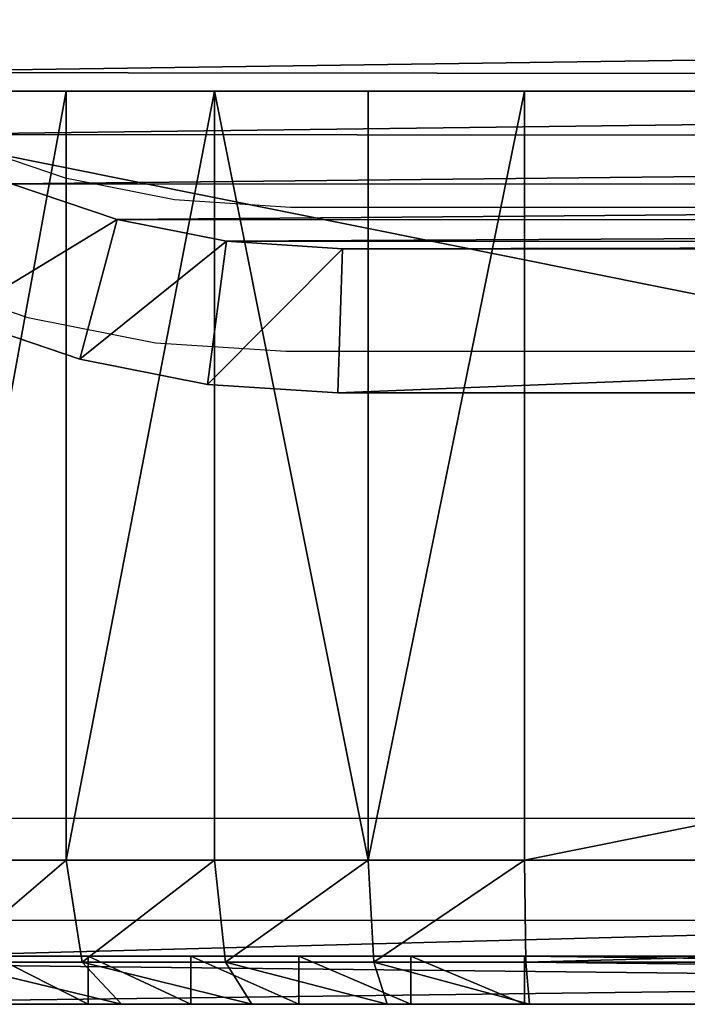
# Model space of a CAD drawing. Units: centimetres. Extents: x -379 to 378, y -334 to 394.
# Drawn here: x -11 to -10, y -47 to -45 of the extents above; entities that cross this region are included whole.
import ezdxf

# ---------------------------------------------------------------- set-up
doc = ezdxf.new("R2010")
doc.units = ezdxf.units.CM
doc.header["$LTSCALE"] = 2.54
doc.layers.get('0').update_dxf_attribs({"true_color": 0xff5454})
doc.layers.add('VP-EQ', color=7, linetype='Continuous', true_color=0x8a3492)

# ---------------------------------------------------------------- blocks, each defined once
blk = doc.blocks.new('Grupuj_266')
at = {"color": 18, "true_color": 0x000000}
for p, q in [((9.181, 0.5, 23.7627), (1.2193, 0.5, 23.7627)), ((9.181, 0.5, 23.7627), (1.2193, 0.5, 23.7627)), ((2.0128, -1.1, 0.1897), (2.0128, 0.5, 0.1897)), ((2.0128, -1.1, 0.1897), (2.0128, 0.5, 0.1897)), ((2.3215, -1.1, 0.0849), (2.3215, 0.5, 0.0849)), ((2.3215, -1.1, 0.0849), (2.3215, 0.5, 0.0849)), ((2.6411, -1.1, 0.0213), (2.6411, 0.5, 0.0213)), ((2.6411, -1.1, 0.0213), (2.6411, 0.5, 0.0213)), ((2.9664, -1.1), (2.9664, 0.5)), ((10.917, 0.5), (2.9664, 0.5)), ((10.917, 0.5), (2.9664, 0.5)), ((2.9664, -1.1), (2.9664, 0.5)), ((9.181, -1.1, 23.7627), (1.2193, -1.1, 23.7627)), ((9.181, -1.1, 23.7627), (1.2193, -1.1, 23.7627)), ((2.0128, -1.1, 0.1897), (1.7205, -1.1, 0.3338)), ((2.0128, -1.1, 0.1897), (1.7205, -1.1, 0.3338)), ((2.0128, -1.1, 0.1897), (2.3215, -1.1, 0.0849)), ((2.0128, -1.1, 0.1897), (2.3215, -1.1, 0.0849)), ((2.0128, -1.1, 0.1897), (2.0465, -1.3121, 0.271)), ((2.0128, -1.1, 0.1897), (2.0465, -1.3121, 0.271)), ((2.6411, -1.1, 0.0213), (2.3215, -1.1, 0.0849)), ((2.3442, -1.3121, 0.17), (2.3215, -1.1, 0.0849)), ((2.6411, -1.1, 0.0213), (2.3215, -1.1, 0.0849)), ((2.3442, -1.3121, 0.17), (2.3215, -1.1, 0.0849)), ((2.9664, -1.1), (2.6411, -1.1, 0.0213)), ((2.9664, -1.1), (2.6411, -1.1, 0.0213)), ((2.6526, -1.3121, 0.1086), (2.6411, -1.1, 0.0213)), ((2.6526, -1.3121, 0.1086), (2.6411, -1.1, 0.0213)), ((2.9692, -1.3121, 0.0879), (2.9664, -1.1)), ((10.917, -1.1), (2.9664, -1.1)), ((10.917, -1.1), (2.9664, -1.1)), ((2.9692, -1.3121, 0.0879), (2.9664, -1.1)), ((9.181, -1.3, 23.0857), (1.2193, -1.3, 23.0857)), ((9.181, -1.3, 23.0857), (1.2193, -1.3, 23.0857)), ((2.059, -1.4, 0.9201), (2.059, -1.3, 0.9201)), ((2.059, -1.4, 0.9201), (2.059, -1.3, 0.9201)), ((2.2719, -1.4, 0.8151), (2.2719, -1.3, 0.8151)), ((2.2719, -1.4, 0.8151), (2.2719, -1.3, 0.8151)), ((2.4967, -1.4, 0.7388), (2.4967, -1.3, 0.7388)), ((2.4967, -1.4, 0.7388), (2.4967, -1.3, 0.7388)), ((2.7295, -1.4, 0.6925), (2.7295, -1.3, 0.6925)), ((2.7295, -1.4, 0.6925), (2.7295, -1.3, 0.6925)), ((2.9664, -1.4, 0.677), (2.9664, -1.3, 0.677)), ((2.9664, -1.3, 0.677), (10.8948, -1.3, 0.677)), ((2.9664, -1.3, 0.677), (10.8948, -1.3, 0.677)), ((2.9664, -1.4, 0.677), (2.9664, -1.3, 0.677)), ((1.2222, -1.3121, 23.6748), (9.1781, -1.3121, 23.6748)), ((1.2222, -1.3121, 23.6748), (9.1781, -1.3121, 23.6748)), ((2.0465, -1.3121, 0.271), (1.7645, -1.3121, 0.4101)), ((2.0465, -1.3121, 0.271), (1.7645, -1.3121, 0.4101)), ((2.3442, -1.3121, 0.17), (2.0465, -1.3121, 0.271)), ((2.0465, -1.3121, 0.271), (2.1279, -1.4, 0.4674)), ((2.3442, -1.3121, 0.17), (2.0465, -1.3121, 0.271)), ((2.0465, -1.3121, 0.271), (2.1279, -1.4, 0.4674)), ((2.3993, -1.4, 0.3753), (2.3442, -1.3121, 0.17)), ((2.6526, -1.3121, 0.1086), (2.3442, -1.3121, 0.17)), ((2.3993, -1.4, 0.3753), (2.3442, -1.3121, 0.17)), ((2.6526, -1.3121, 0.1086), (2.3442, -1.3121, 0.17)), ((2.9692, -1.3121, 0.0879), (2.6526, -1.3121, 0.1086)), ((2.6804, -1.4, 0.3194), (2.6526, -1.3121, 0.1086)), ((2.9692, -1.3121, 0.0879), (2.6526, -1.3121, 0.1086)), ((2.6804, -1.4, 0.3194), (2.6526, -1.3121, 0.1086)), ((2.9762, -1.4, 0.3), (2.9692, -1.3121, 0.0879)), ((2.9692, -1.3121, 0.0879), (10.9141, -1.3121, 0.0879)), ((2.9762, -1.4, 0.3), (2.9692, -1.3121, 0.0879)), ((2.9692, -1.3121, 0.0879), (10.9141, -1.3121, 0.0879)), ((9.181, -1.4, 23.0857), (1.2193, -1.4, 23.0857)), ((9.181, -1.4, 23.0857), (1.2193, -1.4, 23.0857)), ((9.1711, -1.4, 23.4627), (1.2292, -1.4, 23.4627)), ((9.1711, -1.4, 23.4627), (1.2292, -1.4, 23.4627)), ((1.8708, -1.4, 0.5942), (2.1279, -1.4, 0.4674)), ((1.8708, -1.4, 0.5942), (2.1279, -1.4, 0.4674)), ((2.1279, -1.4, 0.4674), (2.3993, -1.4, 0.3753)), ((2.1279, -1.4, 0.4674), (2.3993, -1.4, 0.3753)), ((2.3993, -1.4, 0.3753), (2.6804, -1.4, 0.3194)), ((2.3993, -1.4, 0.3753), (2.6804, -1.4, 0.3194)), ((2.6804, -1.4, 0.3194), (2.9762, -1.4, 0.3)), ((2.6804, -1.4, 0.3194), (2.9762, -1.4, 0.3)), ((2.9664, -1.4, 0.677), (10.8948, -1.4, 0.677)), ((2.9664, -1.4, 0.677), (10.8948, -1.4, 0.677)), ((10.9072, -1.4, 0.3), (2.9762, -1.4, 0.3)), ((10.9072, -1.4, 0.3), (2.9762, -1.4, 0.3))]:
    blk.add_line(p, q, dxfattribs=at)
at = {"color": 18, "true_color": 0x000000, "extrusion": (0, -1, 4.12697e-16)}
for centre, radius in [((2.9664, 2.4917, -0.5), 2.4917), ((2.9664, 2.4917, -0.5), 2.4917), ((2.9664, 2.4917, -0.5), 2.4917), ((2.9664, 2.4917, -0.5), 2.4917), ((2.9664, 2.4917, -0.5), 2.4917), ((2.9664, 2.4917, -0.5), 2.4917), ((2.9664, 2.4917, -0.5), 2.4917), ((2.9664, 2.4917, -0.5), 2.4917), ((2.9664, 2.4917, -0.5), 2.4917), ((2.9664, 2.4917, -0.5), 2.4917), ((2.9664, 2.4917, -0.5), 2.4917), ((2.9664, 2.4917, -0.5), 2.4917), ((2.9664, 2.4917, -0.5), 2.4917), ((2.9664, 2.4917, 1.3), 1.8147), ((2.9664, 2.4917, 1.3), 1.8147), ((2.9664, 2.4917, 1.3), 1.8147), ((2.9664, 2.4917, 1.3), 1.8147), ((2.9664, 2.4917, 1.3), 1.8147), ((2.9664, 2.4917, 1.3), 1.8147), ((2.9664, 2.4917, 1.3), 1.8147), ((2.9664, 2.4917, 1.3), 1.8147), ((2.9664, 2.4917, 1.3), 1.8147), ((2.9664, 2.4917, 1.3), 1.8147), ((2.9664, 2.4917, 1.3), 1.8147), ((2.9664, 2.4917, 1.3), 1.8147), ((2.9664, 2.4917, 1.3), 1.8147), ((2.9664, 2.4917, 1.4), 1.8147), ((2.9664, 2.4917, 1.4), 1.8147), ((2.9664, 2.4917, 1.4), 1.8147), ((2.9664, 2.4917, 1.4), 1.8147), ((2.9664, 2.4917, 1.4), 1.8147), ((2.9664, 2.4917, 1.4), 1.8147), ((2.9664, 2.4917, 1.4), 1.8147), ((2.9664, 2.4917, 1.4), 1.8147), ((2.9664, 2.4917, 1.4), 1.8147), ((2.9664, 2.4917, 1.4), 1.8147), ((2.9664, 2.4917, 1.4), 1.8147), ((2.9664, 2.4917, 1.4), 1.8147), ((2.9664, 2.4917, 1.4), 1.8147)]:
    blk.add_arc(centre, radius, 180, 270, dxfattribs=at)
at = {"color": 18, "true_color": 0x000000}
mesh = blk.add_polyface(dxfattribs=at)
corners = [(2.9664, 0.5), (11.0094, 0.5, 0.0061), (10.917, 0.5), (2.6411, 0.5, 0.0213), (11.1002, 0.5, 0.0241), (2.3215, 0.5, 0.0849), (11.1879, 0.5, 0.0539), (11.2709, 0.5, 0.0948), (2.0128, 0.5, 0.1897), (11.3479, 0.5, 0.1463), (11.4175, 0.5, 0.2073), (1.7205, 0.5, 0.3338), (11.4785, 0.5, 0.2769), (11.53, 0.5, 0.3539), (1.4495, 0.5, 0.5149), (11.5709, 0.5, 0.4369), (11.6007, 0.5, 0.5246), (1.2044, 0.5, 0.7298), (11.6187, 0.5, 0.6154), (11.6248, 0.5, 0.7078), (11.6248, 0.5, 21.3188), (0.9895, 0.5, 0.9749), (0.8085, 0.5, 1.2459), (0.6643, 0.5, 1.5382), (0.5595, 0.5, 1.8468), (0.496, 0.5, 2.1665), (0.4746, 0.5, 2.4917), (0.4746, 0.5, 23.018), (11.6039, 0.5, 21.6378), (11.5415, 0.5, 21.9513), (11.4388, 0.5, 22.254), (11.2974, 0.5, 22.5407), (11.1198, 0.5, 22.8065), (10.909, 0.5, 23.0469), (0.481, 0.5, 23.1152), (10.6687, 0.5, 23.2577), (0.5, 0.5, 23.2107), (0.5313, 0.5, 23.3029), (10.4029, 0.5, 23.4353), (0.5744, 0.5, 23.3903), (0.6285, 0.5, 23.4713), (10.1162, 0.5, 23.5766), (0.6928, 0.5, 23.5445), (0.766, 0.5, 23.6088), (9.8135, 0.5, 23.6794), (0.847, 0.5, 23.6629), (0.9344, 0.5, 23.706), (9.4999, 0.5, 23.7418), (1.0266, 0.5, 23.7373), (1.1221, 0.5, 23.7563), (9.181, 0.5, 23.7627), (1.2193, 0.5, 23.7627)]
mesh.append_faces([[corners[k] for k in face] for face in [(0, 1, 2), (50, 49, 51)]], dxfattribs={"vtx0": -1, "color": 18})
mesh.append_faces([[corners[k] for k in face] for face in [(1, 3, 4), (4, 5, 6), (6, 5, 7), (7, 8, 9), (9, 8, 10), (10, 11, 12), (12, 11, 13), (13, 14, 15), (15, 14, 16), (16, 17, 18), (18, 17, 19), (19, 17, 20), (20, 27, 28), (28, 27, 29), (29, 27, 30), (30, 27, 31), (31, 27, 32), (32, 27, 33), (33, 34, 35), (35, 37, 38), (38, 40, 41), (41, 43, 44), (44, 46, 47), (47, 49, 50)]], dxfattribs={"vtx0": -1, "vtx1": -1, "color": 18})
mesh.append_faces([[corners[k] for k in face] for face in [(1, 0, 3), (4, 3, 5), (7, 5, 8), (10, 8, 11), (13, 11, 14), (16, 14, 17), (20, 17, 21), (20, 21, 22), (20, 22, 23), (20, 23, 24), (20, 24, 25), (20, 25, 26), (20, 26, 27), (33, 27, 34), (35, 34, 36), (35, 36, 37), (38, 37, 39), (38, 39, 40), (41, 40, 42), (41, 42, 43), (44, 43, 45), (44, 45, 46), (47, 46, 48), (47, 48, 49)]], dxfattribs={"vtx0": -1, "vtx2": -1, "color": 18})
mesh = blk.add_polyface(dxfattribs=at)
corners = [(9.181, -1.1, 23.7627), (1.2193, 0.5, 23.7627), (1.2193, -1.1, 23.7627), (9.181, 0.5, 23.7627)]
mesh.append_faces([[corners[k] for k in face] for face in [(0, 1, 2), (1, 0, 3)]], dxfattribs={"vtx0": -1, "color": 18})
mesh = blk.add_polyface(dxfattribs=at)
corners = [(2.0128, 0.5, 0.1897), (1.7205, -1.1, 0.3338), (1.7205, 0.5, 0.3338), (2.0128, -1.1, 0.1897)]
mesh.append_faces([[corners[k] for k in face] for face in [(0, 1, 2), (1, 0, 3)]], dxfattribs={"vtx0": -1, "color": 18})
mesh = blk.add_polyface(dxfattribs=at)
corners = [(2.3215, 0.5, 0.0849), (2.0128, -1.1, 0.1897), (2.0128, 0.5, 0.1897), (2.3215, -1.1, 0.0849)]
mesh.append_faces([[corners[k] for k in face] for face in [(0, 1, 2), (1, 0, 3)]], dxfattribs={"vtx0": -1, "color": 18})
mesh = blk.add_polyface(dxfattribs=at)
corners = [(2.3215, 0.5, 0.0849), (2.6411, -1.1, 0.0213), (2.3215, -1.1, 0.0849), (2.6411, 0.5, 0.0213)]
mesh.append_faces([[corners[k] for k in face] for face in [(0, 1, 2), (1, 0, 3)]], dxfattribs={"vtx0": -1, "color": 18})
mesh = blk.add_polyface(dxfattribs=at)
corners = [(2.9664, 0.5), (2.6411, -1.1, 0.0213), (2.6411, 0.5, 0.0213), (2.9664, -1.1)]
mesh.append_faces([[corners[k] for k in face] for face in [(0, 1, 2), (1, 0, 3)]], dxfattribs={"vtx0": -1, "color": 18})
mesh = blk.add_polyface(dxfattribs=at)
corners = [(10.917, 0.5), (2.9664, -1.1), (2.9664, 0.5), (10.917, -1.1)]
mesh.append_faces([[corners[k] for k in face] for face in [(0, 1, 2), (1, 0, 3)]], dxfattribs={"vtx0": -1, "color": 18})
mesh = blk.add_polyface(dxfattribs=at)
corners = [(1.2222, -1.3121, 23.6748), (9.181, -1.1, 23.7627), (1.2193, -1.1, 23.7627), (9.1781, -1.3121, 23.6748)]
mesh.append_faces([[corners[k] for k in face] for face in [(0, 1, 2), (1, 0, 3)]], dxfattribs={"vtx0": -1, "color": 18})
mesh = blk.add_polyface(dxfattribs=at)
corners = [(2.0128, -1.1, 0.1897), (1.7645, -1.3121, 0.4101), (1.7205, -1.1, 0.3338), (2.0465, -1.3121, 0.271)]
mesh.append_faces([[corners[k] for k in face] for face in [(0, 1, 2), (1, 0, 3)]], dxfattribs={"vtx0": -1, "color": 18})
mesh = blk.add_polyface(dxfattribs=at)
corners = [(2.3215, -1.1, 0.0849), (2.0465, -1.3121, 0.271), (2.0128, -1.1, 0.1897), (2.3442, -1.3121, 0.17)]
mesh.append_faces([[corners[k] for k in face] for face in [(0, 1, 2), (1, 0, 3)]], dxfattribs={"vtx0": -1, "color": 18})
mesh = blk.add_polyface(dxfattribs=at)
corners = [(2.6411, -1.1, 0.0213), (2.3442, -1.3121, 0.17), (2.3215, -1.1, 0.0849), (2.6526, -1.3121, 0.1086)]
mesh.append_faces([[corners[k] for k in face] for face in [(0, 1, 2), (1, 0, 3)]], dxfattribs={"vtx0": -1, "color": 18})
mesh = blk.add_polyface(dxfattribs=at)
corners = [(2.9664, -1.1), (2.6526, -1.3121, 0.1086), (2.6411, -1.1, 0.0213), (2.9692, -1.3121, 0.0879)]
mesh.append_faces([[corners[k] for k in face] for face in [(0, 1, 2), (1, 0, 3)]], dxfattribs={"vtx0": -1, "color": 18})
mesh = blk.add_polyface(dxfattribs=at)
corners = [(10.917, -1.1), (2.9692, -1.3121, 0.0879), (2.9664, -1.1), (10.9141, -1.3121, 0.0879)]
mesh.append_faces([[corners[k] for k in face] for face in [(0, 1, 2), (1, 0, 3)]], dxfattribs={"vtx0": -1, "color": 18})
mesh = blk.add_polyface(dxfattribs=at)
corners = [(10.9228, -1.3, 0.6788), (2.9664, -1.3, 0.677), (10.8948, -1.3, 0.677), (2.7295, -1.3, 0.6925), (10.9301, -1.3, 0.6813), (10.9365, -1.3, 0.6856), (10.9416, -1.3, 0.6914), (10.945, -1.3, 0.6983), (2.4967, -1.3, 0.7388), (10.9461, -1.3, 0.7039), (10.9478, -1.3, 0.7299), (10.9478, -1.3, 21.3188), (2.2719, -1.3, 0.8151), (2.059, -1.3, 0.9201), (1.8616, -1.3, 1.052), (1.6831, -1.3, 1.2085), (1.5266, -1.3, 1.387), (1.3947, -1.3, 1.5844), (1.2898, -1.3, 1.7973), (1.2135, -1.3, 2.022), (1.1671, -1.3, 2.2548), (1.1516, -1.3, 2.4917), (1.1516, -1.3, 23.018), (10.9327, -1.3, 21.5495), (10.8876, -1.3, 21.7761), (10.8133, -1.3, 21.995), (10.7111, -1.3, 22.2023), (10.5827, -1.3, 22.3944), (10.4303, -1.3, 22.5682), (10.2565, -1.3, 22.7206), (10.0644, -1.3, 22.849), (9.8571, -1.3, 22.9512), (9.6383, -1.3, 23.0255), (1.1522, -1.3, 23.0268), (9.4116, -1.3, 23.0706), (1.1539, -1.3, 23.0355), (1.1568, -1.3, 23.0439), (1.1607, -1.3, 23.0518), (1.1656, -1.3, 23.0592), (1.1715, -1.3, 23.0658), (1.1781, -1.3, 23.0717), (9.181, -1.3, 23.0857), (1.1855, -1.3, 23.0766), (1.1934, -1.3, 23.0805), (1.2018, -1.3, 23.0834), (1.2105, -1.3, 23.0851), (1.2193, -1.3, 23.0857)]
mesh.append_faces([[corners[k] for k in face] for face in [(0, 1, 2), (45, 41, 46)]], dxfattribs={"vtx0": -1, "color": 18})
mesh.append_faces([[corners[k] for k in face] for face in [(1, 0, 3), (3, 7, 8), (8, 11, 12), (12, 11, 13), (13, 11, 14), (14, 11, 15), (15, 11, 16), (16, 11, 17), (17, 11, 18), (18, 11, 19), (19, 11, 20), (20, 11, 21), (21, 11, 22), (22, 32, 33), (33, 34, 35), (35, 34, 36), (36, 34, 37), (37, 34, 38), (38, 34, 39), (39, 34, 40), (40, 41, 42), (42, 41, 43), (43, 41, 44), (44, 41, 45)]], dxfattribs={"vtx0": -1, "vtx1": -1, "color": 18})
mesh.append_faces([[corners[k] for k in face] for face in [(3, 0, 4), (3, 4, 5), (3, 5, 6), (3, 6, 7), (8, 7, 9), (8, 9, 10), (8, 10, 11), (22, 11, 23), (22, 23, 24), (22, 24, 25), (22, 25, 26), (22, 26, 27), (22, 27, 28), (22, 28, 29), (22, 29, 30), (22, 30, 31), (22, 31, 32), (33, 32, 34), (40, 34, 41)]], dxfattribs={"vtx0": -1, "vtx2": -1, "color": 18})
mesh = blk.add_polyface(dxfattribs=at)
corners = [(9.181, -1.3, 23.0857), (1.2193, -1.4, 23.0857), (1.2193, -1.3, 23.0857), (9.181, -1.4, 23.0857)]
mesh.append_faces([[corners[k] for k in face] for face in [(0, 1, 2), (1, 0, 3)]], dxfattribs={"vtx0": -1, "color": 18})
mesh = blk.add_polyface(dxfattribs=at)
corners = [(2.059, -1.4, 0.9201), (1.8616, -1.3, 1.052), (1.8616, -1.4, 1.052), (2.059, -1.3, 0.9201)]
mesh.append_faces([[corners[k] for k in face] for face in [(0, 1, 2), (1, 0, 3)]], dxfattribs={"vtx0": -1, "color": 18})
mesh = blk.add_polyface(dxfattribs=at)
corners = [(2.2719, -1.4, 0.8151), (2.059, -1.3, 0.9201), (2.059, -1.4, 0.9201), (2.2719, -1.3, 0.8151)]
mesh.append_faces([[corners[k] for k in face] for face in [(0, 1, 2), (1, 0, 3)]], dxfattribs={"vtx0": -1, "color": 18})
mesh = blk.add_polyface(dxfattribs=at)
corners = [(2.4967, -1.4, 0.7388), (2.2719, -1.3, 0.8151), (2.2719, -1.4, 0.8151), (2.4967, -1.3, 0.7388)]
mesh.append_faces([[corners[k] for k in face] for face in [(0, 1, 2), (1, 0, 3)]], dxfattribs={"vtx0": -1, "color": 18})
mesh = blk.add_polyface(dxfattribs=at)
corners = [(2.7295, -1.4, 0.6925), (2.4967, -1.3, 0.7388), (2.4967, -1.4, 0.7388), (2.7295, -1.3, 0.6925)]
mesh.append_faces([[corners[k] for k in face] for face in [(0, 1, 2), (1, 0, 3)]], dxfattribs={"vtx0": -1, "color": 18})
mesh = blk.add_polyface(dxfattribs=at)
corners = [(2.9664, -1.4, 0.677), (2.7295, -1.3, 0.6925), (2.7295, -1.4, 0.6925), (2.9664, -1.3, 0.677)]
mesh.append_faces([[corners[k] for k in face] for face in [(0, 1, 2), (1, 0, 3)]], dxfattribs={"vtx0": -1, "color": 18})
mesh = blk.add_polyface(dxfattribs=at)
corners = [(10.8948, -1.4, 0.677), (2.9664, -1.3, 0.677), (2.9664, -1.4, 0.677), (10.8948, -1.3, 0.677)]
mesh.append_faces([[corners[k] for k in face] for face in [(0, 1, 2), (1, 0, 3)]], dxfattribs={"vtx0": -1, "color": 18})
mesh = blk.add_polyface(dxfattribs=at)
corners = [(9.1711, -1.4, 23.4627), (1.2222, -1.3121, 23.6748), (1.2292, -1.4, 23.4627), (9.1781, -1.3121, 23.6748)]
mesh.append_faces([[corners[k] for k in face] for face in [(0, 1, 2), (1, 0, 3)]], dxfattribs={"vtx0": -1, "color": 18})
mesh = blk.add_polyface(dxfattribs=at)
corners = [(2.1279, -1.4, 0.4674), (1.7645, -1.3121, 0.4101), (2.0465, -1.3121, 0.271), (1.8708, -1.4, 0.5942)]
mesh.append_faces([[corners[k] for k in face] for face in [(0, 1, 2), (1, 0, 3)]], dxfattribs={"vtx0": -1, "color": 18})
mesh = blk.add_polyface(dxfattribs=at)
corners = [(2.3993, -1.4, 0.3753), (2.0465, -1.3121, 0.271), (2.3442, -1.3121, 0.17), (2.1279, -1.4, 0.4674)]
mesh.append_faces([[corners[k] for k in face] for face in [(0, 1, 2), (1, 0, 3)]], dxfattribs={"vtx0": -1, "color": 18})
mesh = blk.add_polyface(dxfattribs=at)
corners = [(2.6804, -1.4, 0.3194), (2.3442, -1.3121, 0.17), (2.6526, -1.3121, 0.1086), (2.3993, -1.4, 0.3753)]
mesh.append_faces([[corners[k] for k in face] for face in [(0, 1, 2), (1, 0, 3)]], dxfattribs={"vtx0": -1, "color": 18})
mesh = blk.add_polyface(dxfattribs=at)
corners = [(2.9762, -1.4, 0.3), (2.6526, -1.3121, 0.1086), (2.9692, -1.3121, 0.0879), (2.6804, -1.4, 0.3194)]
mesh.append_faces([[corners[k] for k in face] for face in [(0, 1, 2), (1, 0, 3)]], dxfattribs={"vtx0": -1, "color": 18})
mesh = blk.add_polyface(dxfattribs=at)
corners = [(10.9072, -1.4, 0.3), (2.9692, -1.3121, 0.0879), (10.9141, -1.3121, 0.0879), (2.9762, -1.4, 0.3)]
mesh.append_faces([[corners[k] for k in face] for face in [(0, 1, 2), (1, 0, 3)]], dxfattribs={"vtx0": -1, "color": 18})
mesh = blk.add_polyface(dxfattribs=at)
corners = [(11.3207, -1.4, 0.6546), (10.9228, -1.4, 0.6788), (10.8948, -1.4, 0.677), (11.3248, -1.4, 0.7176), (10.9301, -1.4, 0.6813), (10.9365, -1.4, 0.6856), (10.9416, -1.4, 0.6914), (10.945, -1.4, 0.6983), (10.9461, -1.4, 0.7039), (10.9478, -1.4, 0.7299), (11.3248, -1.4, 21.309), (10.9478, -1.4, 21.3188), (11.3058, -1.4, 21.5986), (10.9327, -1.4, 21.5495), (10.8876, -1.4, 21.7761), (11.2511, -1.4, 21.8735), (10.8133, -1.4, 21.995), (11.161, -1.4, 22.139), (10.7111, -1.4, 22.2023), (11.037, -1.4, 22.3904), (10.5827, -1.4, 22.3944), (10.8813, -1.4, 22.6235), (10.4303, -1.4, 22.5682), (10.2565, -1.4, 22.7206), (10.6964, -1.4, 22.8343), (10.0644, -1.4, 22.849), (10.4856, -1.4, 23.0191), (9.8571, -1.4, 22.9512), (9.6383, -1.4, 23.0255), (10.2525, -1.4, 23.1749), (9.4116, -1.4, 23.0706), (9.181, -1.4, 23.0857), (1.2193, -1.4, 23.0857), (0.7904, -1.4, 23.1329), (0.8091, -1.4, 23.1879), (10.0011, -1.4, 23.2989), (0.8348, -1.4, 23.24), (0.867, -1.4, 23.2883), (0.9053, -1.4, 23.332), (9.7357, -1.4, 23.389), (0.949, -1.4, 23.3703), (0.9973, -1.4, 23.4025), (9.4607, -1.4, 23.4437), (1.0494, -1.4, 23.4282), (1.1044, -1.4, 23.4469), (9.1711, -1.4, 23.4627), (1.1614, -1.4, 23.4582), (1.2292, -1.4, 23.4627), (10.9701, -1.4, 0.3041), (2.9762, -1.4, 0.3), (10.9072, -1.4, 0.3), (2.6804, -1.4, 0.3194), (11.0224, -1.4, 0.3145), (11.0728, -1.4, 0.3316), (2.3993, -1.4, 0.3753), (11.1206, -1.4, 0.3552), (11.1649, -1.4, 0.3848), (2.1279, -1.4, 0.4674), (11.2049, -1.4, 0.4199), (11.24, -1.4, 0.4599), (11.2696, -1.4, 0.5042), (1.8708, -1.4, 0.5942), (11.2932, -1.4, 0.552), (11.3103, -1.4, 0.6024), (2.9664, -1.4, 0.677), (1.6325, -1.4, 0.7534), (2.7295, -1.4, 0.6925), (2.4967, -1.4, 0.7388), (2.2719, -1.4, 0.8151), (1.417, -1.4, 0.9424), (2.059, -1.4, 0.9201), (1.8616, -1.4, 1.052), (1.2281, -1.4, 1.1579), (1.6831, -1.4, 1.2085), (1.0688, -1.4, 1.3962), (1.5266, -1.4, 1.387), (1.3947, -1.4, 1.5844), (0.9421, -1.4, 1.6532), (1.2898, -1.4, 1.7973), (0.8499, -1.4, 1.9246), (1.2135, -1.4, 2.022), (0.794, -1.4, 2.2057), (1.1671, -1.4, 2.2548), (0.7746, -1.4, 2.5015), (1.1516, -1.4, 2.4917), (1.1516, -1.4, 23.018), (0.7746, -1.4, 23.0081), (0.7791, -1.4, 23.0759), (1.1522, -1.4, 23.0268), (1.1539, -1.4, 23.0355), (1.1568, -1.4, 23.0439), (1.1607, -1.4, 23.0518), (1.1656, -1.4, 23.0592), (1.1715, -1.4, 23.0658), (1.1781, -1.4, 23.0717), (1.1855, -1.4, 23.0766), (1.1934, -1.4, 23.0805), (1.2018, -1.4, 23.0834), (1.2105, -1.4, 23.0851)]
mesh.append_faces([[corners[k] for k in face] for face in [(46, 45, 47), (48, 49, 50)]], dxfattribs={"vtx0": -1, "color": 18})
mesh.append_faces([[corners[k] for k in face] for face in [(1, 3, 4), (4, 3, 5), (5, 3, 6), (6, 3, 7), (7, 3, 8), (8, 3, 9), (9, 10, 11), (11, 12, 13), (13, 12, 14), (14, 15, 16), (16, 17, 18), (18, 19, 20), (20, 21, 22), (22, 21, 23), (23, 24, 25), (25, 26, 27), (27, 26, 28), (28, 29, 30), (30, 29, 31), (31, 29, 32), (33, 29, 34), (34, 35, 36), (36, 35, 37), (37, 35, 38), (38, 39, 40), (40, 39, 41), (41, 42, 43), (43, 42, 44), (44, 45, 46), (49, 48, 51), (51, 53, 54), (54, 56, 57), (57, 60, 61), (61, 64, 65), (64, 0, 2), (65, 68, 69), (69, 71, 72), (72, 73, 74), (74, 76, 77), (77, 78, 79), (79, 80, 81), (81, 82, 83), (83, 85, 86), (86, 85, 87), (87, 95, 33)]], dxfattribs={"vtx0": -1, "vtx1": -1, "color": 18})
mesh.append_faces([[corners[k] for k in face] for face in [(32, 29, 33), (61, 63, 64)]], dxfattribs={"vtx0": -1, "vtx1": -1, "vtx2": -1, "color": 18})
mesh.append_faces([[corners[k] for k in face] for face in [(0, 1, 2), (1, 0, 3), (9, 3, 10), (11, 10, 12), (14, 12, 15), (16, 15, 17), (18, 17, 19), (20, 19, 21), (23, 21, 24), (25, 24, 26), (28, 26, 29), (34, 29, 35), (38, 35, 39), (41, 39, 42), (44, 42, 45), (51, 48, 52), (51, 52, 53), (54, 53, 55), (54, 55, 56), (57, 56, 58), (57, 58, 59), (57, 59, 60), (61, 60, 62), (61, 62, 63), (64, 63, 0), (65, 64, 66), (65, 66, 67), (65, 67, 68), (69, 68, 70), (69, 70, 71), (72, 71, 73), (74, 73, 75), (74, 75, 76), (77, 76, 78), (79, 78, 80), (81, 80, 82), (83, 82, 84), (83, 84, 85), (87, 85, 88), (87, 88, 89), (87, 89, 90), (87, 90, 91), (87, 91, 92), (87, 92, 93), (87, 93, 94), (87, 94, 95), (33, 95, 96), (33, 96, 97), (33, 97, 98), (33, 98, 32)]], dxfattribs={"vtx0": -1, "vtx2": -1, "color": 18})
blk = doc.blocks.new('Grupuj_265')
at = {"color": 0}
blk.add_blockref('Grupuj_266', (0, 1.2), dxfattribs=at)
blk = doc.blocks.new('Komponent_19')
at = {"color": 0}
blk.add_blockref('Grupuj_265', (0, 0), dxfattribs=at)
blk = doc.blocks.new('Grupuj_30')
at = {"color": 0}
for p, q in [((0.1578, 10.3206, 0.3), (0.0706, 10.0639, 0.3)), ((0.0706, 10.0639, 1.6), (0.1578, 10.3206, 1.6)), ((0.1578, 10.3206, 0.3), (0.0706, 10.0639, 0.3)), ((0.0706, 10.0639, 1.6), (0.1578, 10.3206, 1.6)), ((0.4355, 10.2055, 1.9), (0.361, 9.9861, 1.9)), ((0.361, 9.9861), (0.4355, 10.2055)), ((0.361, 9.9861), (0.4355, 10.2055)), ((0.4355, 10.2055, 1.9), (0.361, 9.9861, 1.9)), ((0.0706, 10.0639, 0.3), (0.0177, 9.798, 0.3)), ((0.0177, 9.798, 1.6), (0.0706, 10.0639, 1.6)), ((0.0706, 10.0639, 0.3), (0.0177, 9.798, 0.3)), ((0.0177, 9.798, 1.6), (0.0706, 10.0639, 1.6)), ((0.0706, 10.0639, 1.6), (0.0706, 10.0639, 0.3)), ((0.0706, 10.0639, 1.6), (0.0706, 10.0639, 0.3)), ((0.361, 9.9861), (0.0706, 10.0639, 0.3)), ((0.361, 9.9861), (0.0706, 10.0639, 0.3)), ((0.0706, 10.0639, 1.6), (0.361, 9.9861, 1.9)), ((0.0706, 10.0639, 1.6), (0.361, 9.9861, 1.9)), ((0.361, 9.9861, 1.9), (0.3158, 9.7587, 1.9)), ((0.3158, 9.7587), (0.361, 9.9861)), ((0.3158, 9.7587), (0.361, 9.9861)), ((0.361, 9.9861, 1.9), (0.3158, 9.7587, 1.9)), ((0.0177, 9.798, 0.3), (0, 9.5275, 0.3)), ((0, 9.5275, 1.6), (0.0177, 9.798, 1.6)), ((0.0177, 9.798, 0.3), (0, 9.5275, 0.3)), ((0, 9.5275, 1.6), (0.0177, 9.798, 1.6)), ((0.0177, 9.798, 1.6), (0.0177, 9.798, 0.3)), ((0.0177, 9.798, 1.6), (0.0177, 9.798, 0.3)), ((0.3158, 9.7587), (0.0177, 9.798, 0.3)), ((0.0177, 9.798, 1.6), (0.3158, 9.7587, 1.9)), ((0.3158, 9.7587), (0.0177, 9.798, 0.3)), ((0.0177, 9.798, 1.6), (0.3158, 9.7587, 1.9)), ((0.3158, 9.7587, 1.9), (0.3, 9.5176, 1.9)), ((0.3, 9.5176), (0.3158, 9.7587)), ((0.3, 9.5176), (0.3158, 9.7587)), ((0.3158, 9.7587, 1.9), (0.3, 9.5176, 1.9)), ((0, 9.5275, 1.6), (0, 9.5275, 0.3)), ((0, 2.0217, 0.3), (0, 9.5275, 0.3)), ((0, 9.5275, 1.6), (0, 2.0217, 1.6)), ((0, 9.5275, 1.6), (0, 9.5275, 0.3)), ((0, 9.5275, 1.6), (0, 2.0217, 1.6)), ((0.3, 9.5176, 1.9), (0, 9.5275, 1.6)), ((0, 9.5275, 0.3), (0.3, 9.5176)), ((0, 2.0217, 0.3), (0, 9.5275, 0.3)), ((0, 9.5275, 0.3), (0.3, 9.5176)), ((0.3, 9.5176, 1.9), (0, 9.5275, 1.6)), ((0.3, 9.5176, 1.9), (0.3, 2.0315, 1.9)), ((0.3, 9.5176), (0.3, 2.0315)), ((0.3, 9.5176, 1.9), (0.3, 2.0315, 1.9)), ((0.3, 9.5176), (0.3, 2.0315))]:
    blk.add_line(p, q, dxfattribs=at)
mesh = blk.add_polyface(dxfattribs=at)
corners = [(0.3154, 1.797, 1.9), (0.3, 9.5176, 1.9), (0.3, 2.0315, 1.9), (0.3158, 9.7587, 1.9), (0.3593, 1.5762, 1.9), (0.361, 9.9861, 1.9), (0.4316, 1.3631, 1.9), (0.4355, 10.2055, 1.9), (0.5312, 1.1612, 1.9), (0.538, 10.4134, 1.9), (0.6563, 0.974, 1.9), (0.6668, 10.6061, 1.9), (0.8047, 0.8047, 1.9), (0.8196, 10.7804, 1.9), (0.974, 0.6563, 1.9), (0.9939, 10.9332, 1.9), (1.1612, 0.5312, 1.9), (1.1866, 11.062, 1.9), (1.3631, 0.4316, 1.9), (1.3945, 11.1645, 1.9), (1.5762, 0.3593, 1.9), (1.6139, 11.239, 1.9), (1.797, 0.3154, 1.9), (1.8413, 11.2842, 1.9), (2.0315, 0.3, 1.9), (2.0824, 11.3, 1.9), (9.4807, 0.3, 1.9), (9.5691, 11.3, 1.9), (9.7266, 0.3161, 1.9), (9.8035, 11.2846, 1.9), (9.9587, 0.3623, 1.9), (10.0242, 11.2407, 1.9), (10.1827, 0.4383, 1.9), (10.2373, 11.1684, 1.9), (10.3949, 0.543, 1.9), (10.4391, 11.0689, 1.9), (10.5917, 0.6744, 1.9), (10.6263, 10.9438, 1.9), (10.7696, 0.8304, 1.9), (10.7955, 10.7955, 1.9), (10.9256, 1.0083, 1.9), (10.9438, 10.6263, 1.9), (11.057, 1.2051, 1.9), (11.0689, 10.4391, 1.9), (11.1617, 1.4173, 1.9), (11.1684, 10.2373, 1.9), (11.2377, 1.6413, 1.9), (11.2407, 10.0242, 1.9), (11.2839, 1.8734, 1.9), (11.2846, 9.8035, 1.9), (11.3, 2.1193, 1.9), (11.3, 9.5691, 1.9)]
mesh.append_faces([[corners[k] for k in face] for face in [(0, 1, 2), (49, 50, 51)]], dxfattribs={"vtx0": -1, "color": 0})
mesh.append_faces([[corners[k] for k in face] for face in [(1, 0, 3), (3, 4, 5), (5, 6, 7), (7, 8, 9), (9, 10, 11), (11, 12, 13), (13, 14, 15), (15, 16, 17), (17, 18, 19), (19, 20, 21), (21, 22, 23), (23, 24, 25), (25, 26, 27), (27, 28, 29), (29, 30, 31), (31, 32, 33), (33, 34, 35), (35, 36, 37), (37, 38, 39), (39, 40, 41), (41, 42, 43), (43, 44, 45), (45, 46, 47), (47, 48, 49)]], dxfattribs={"vtx0": -1, "vtx1": -1, "color": 0})
mesh.append_faces([[corners[k] for k in face] for face in [(3, 0, 4), (5, 4, 6), (7, 6, 8), (9, 8, 10), (11, 10, 12), (13, 12, 14), (15, 14, 16), (17, 16, 18), (19, 18, 20), (21, 20, 22), (23, 22, 24), (25, 24, 26), (27, 26, 28), (29, 28, 30), (31, 30, 32), (33, 32, 34), (35, 34, 36), (37, 36, 38), (39, 38, 40), (41, 40, 42), (43, 42, 44), (45, 44, 46), (47, 46, 48), (49, 48, 50)]], dxfattribs={"vtx0": -1, "vtx2": -1, "color": 0})
mesh = blk.add_polyface(dxfattribs=at)
corners = [(0.3, 9.5176), (0.3154, 1.797), (0.3, 2.0315), (0.3158, 9.7587), (0.3593, 1.5762), (0.361, 9.9861), (0.4316, 1.3631), (0.4355, 10.2055), (0.5312, 1.1612), (0.538, 10.4134), (0.6563, 0.974), (0.6668, 10.6061), (0.8047, 0.8047), (0.8196, 10.7804), (0.974, 0.6563), (0.9939, 10.9332), (1.1612, 0.5312), (1.1866, 11.062), (1.3631, 0.4316), (1.3945, 11.1645), (1.5762, 0.3593), (1.6139, 11.239), (1.797, 0.3154), (1.8413, 11.2842), (2.0315, 0.3), (2.0824, 11.3), (9.4807, 0.3), (9.5691, 11.3), (9.7266, 0.3161), (9.8035, 11.2846), (9.9587, 0.3623), (10.0242, 11.2407), (10.1827, 0.4383), (10.2373, 11.1684), (10.3949, 0.543), (10.4391, 11.0689), (10.5917, 0.6744), (10.6263, 10.9438), (10.7696, 0.8304), (10.7955, 10.7955), (10.9256, 1.0083), (10.9438, 10.6263), (11.057, 1.2051), (11.0689, 10.4391), (11.1617, 1.4173), (11.1684, 10.2373), (11.2377, 1.6413), (11.2407, 10.0242), (11.2839, 1.8734), (11.2846, 9.8035), (11.3, 2.1193), (11.3, 9.5691)]
mesh.append_faces([[corners[k] for k in face] for face in [(0, 1, 2), (50, 49, 51)]], dxfattribs={"vtx0": -1, "color": 0})
mesh.append_faces([[corners[k] for k in face] for face in [(1, 3, 4), (4, 5, 6), (6, 7, 8), (8, 9, 10), (10, 11, 12), (12, 13, 14), (14, 15, 16), (16, 17, 18), (18, 19, 20), (20, 21, 22), (22, 23, 24), (24, 25, 26), (26, 27, 28), (28, 29, 30), (30, 31, 32), (32, 33, 34), (34, 35, 36), (36, 37, 38), (38, 39, 40), (40, 41, 42), (42, 43, 44), (44, 45, 46), (46, 47, 48), (48, 49, 50)]], dxfattribs={"vtx0": -1, "vtx1": -1, "color": 0})
mesh.append_faces([[corners[k] for k in face] for face in [(1, 0, 3), (4, 3, 5), (6, 5, 7), (8, 7, 9), (10, 9, 11), (12, 11, 13), (14, 13, 15), (16, 15, 17), (18, 17, 19), (20, 19, 21), (22, 21, 23), (24, 23, 25), (26, 25, 27), (28, 27, 29), (30, 29, 31), (32, 31, 33), (34, 33, 35), (36, 35, 37), (38, 37, 39), (40, 39, 41), (42, 41, 43), (44, 43, 45), (46, 45, 47), (48, 47, 49)]], dxfattribs={"vtx0": -1, "vtx2": -1, "color": 0})
mesh = blk.add_polyface(dxfattribs=at)
corners = [(0.1578, 10.3206, 1.6), (0.0706, 10.0639, 0.3), (0.0706, 10.0639, 1.6), (0.1578, 10.3206, 0.3)]
mesh.append_faces([[corners[k] for k in face] for face in [(0, 1, 2), (1, 0, 3)]], dxfattribs={"vtx0": -1, "color": 0})
mesh = blk.add_polyface(dxfattribs=at)
corners = [(0.1578, 10.3206, 0.3), (0.361, 9.9861), (0.0706, 10.0639, 0.3), (0.4355, 10.2055)]
mesh.append_faces([[corners[k] for k in face] for face in [(0, 1, 2), (1, 0, 3)]], dxfattribs={"vtx0": -1, "color": 0})
mesh = blk.add_polyface(dxfattribs=at)
corners = [(0.361, 9.9861, 1.9), (0.1578, 10.3206, 1.6), (0.0706, 10.0639, 1.6), (0.4355, 10.2055, 1.9)]
mesh.append_faces([[corners[k] for k in face] for face in [(0, 1, 2), (1, 0, 3)]], dxfattribs={"vtx0": -1, "color": 0})
mesh = blk.add_polyface(dxfattribs=at)
corners = [(0.0706, 10.0639, 1.6), (0.0177, 9.798, 0.3), (0.0177, 9.798, 1.6), (0.0706, 10.0639, 0.3)]
mesh.append_faces([[corners[k] for k in face] for face in [(0, 1, 2), (1, 0, 3)]], dxfattribs={"vtx0": -1, "color": 0})
mesh = blk.add_polyface(dxfattribs=at)
corners = [(0.0706, 10.0639, 0.3), (0.3158, 9.7587), (0.0177, 9.798, 0.3), (0.361, 9.9861)]
mesh.append_faces([[corners[k] for k in face] for face in [(0, 1, 2), (1, 0, 3)]], dxfattribs={"vtx0": -1, "color": 0})
mesh = blk.add_polyface(dxfattribs=at)
corners = [(0.3158, 9.7587, 1.9), (0.0706, 10.0639, 1.6), (0.0177, 9.798, 1.6), (0.361, 9.9861, 1.9)]
mesh.append_faces([[corners[k] for k in face] for face in [(0, 1, 2), (1, 0, 3)]], dxfattribs={"vtx0": -1, "color": 0})
mesh = blk.add_polyface(dxfattribs=at)
corners = [(0.0177, 9.798, 1.6), (0, 9.5275, 0.3), (0, 9.5275, 1.6), (0.0177, 9.798, 0.3)]
mesh.append_faces([[corners[k] for k in face] for face in [(0, 1, 2), (1, 0, 3)]], dxfattribs={"vtx0": -1, "color": 0})
mesh = blk.add_polyface(dxfattribs=at)
corners = [(0.0177, 9.798, 0.3), (0.3, 9.5176), (0, 9.5275, 0.3), (0.3158, 9.7587)]
mesh.append_faces([[corners[k] for k in face] for face in [(0, 1, 2), (1, 0, 3)]], dxfattribs={"vtx0": -1, "color": 0})
mesh = blk.add_polyface(dxfattribs=at)
corners = [(0.3, 9.5176, 1.9), (0.0177, 9.798, 1.6), (0, 9.5275, 1.6), (0.3158, 9.7587, 1.9)]
mesh.append_faces([[corners[k] for k in face] for face in [(0, 1, 2), (1, 0, 3)]], dxfattribs={"vtx0": -1, "color": 0})
mesh = blk.add_polyface(dxfattribs=at)
corners = [(0, 9.5275, 1.6), (0, 2.0217, 0.3), (0, 2.0217, 1.6), (0, 9.5275, 0.3)]
mesh.append_faces([[corners[k] for k in face] for face in [(0, 1, 2), (1, 0, 3)]], dxfattribs={"vtx0": -1, "color": 0})
mesh = blk.add_polyface(dxfattribs=at)
corners = [(0.3, 2.0315, 1.9), (0, 9.5275, 1.6), (0, 2.0217, 1.6), (0.3, 9.5176, 1.9)]
mesh.append_faces([[corners[k] for k in face] for face in [(0, 1, 2), (1, 0, 3)]], dxfattribs={"vtx0": -1, "color": 0})
mesh = blk.add_polyface(dxfattribs=at)
corners = [(0, 9.5275, 0.3), (0.3, 2.0315), (0, 2.0217, 0.3), (0.3, 9.5176)]
mesh.append_faces([[corners[k] for k in face] for face in [(0, 1, 2), (1, 0, 3)]], dxfattribs={"vtx0": -1, "color": 0})
blk = doc.blocks.new('Komponent_7')
at = {"color": 0}
blk.add_blockref('Grupuj_30', (0, 0), dxfattribs=at)
blk = doc.blocks.new('Komponent_15')
at = {"color": 18, "true_color": 0x000000}
blk.add_blockref('Komponent_7', (-0.8, -0.8, 22.5), dxfattribs=at)
blk = doc.blocks.new('Grupuj_15')
at = {"color": 0, "rotation": 90.00000000000001}
blk.add_blockref('Komponent_15', (227.5976, 1.1216, 217.862), dxfattribs=at)
blk = doc.blocks.new('Grupuj_11')
at = {"color": 7, "true_color": 0xfaf9fa}
for p, q in [((225.4366, 133.3733, 173.0591), (217.5619, 133.3733, 173.0591)), ((218.1964, 133.3733, 151.1714), (218.3942, 133.3733, 151.0392)), ((218.3942, 133.3733, 151.0392), (218.6076, 133.3733, 150.934)), ((218.6076, 133.3733, 150.934), (218.8329, 133.3733, 150.8575)), ((218.8329, 133.3733, 150.8575), (219.0662, 133.3733, 150.8111)), ((219.0662, 133.3733, 150.8111), (219.32, 133.3733, 150.7944)), ((219.32, 133.3733, 150.7944), (227.1393, 133.3733, 150.7944))]:
    blk.add_line(p, q, dxfattribs=at)
at = {"color": 253, "true_color": 0xa8a8a8}
for name, p in [('Grupuj_15', (0.0304, 134.3239)), ('Komponent_19', (216.3229, 133.5733, 150.0461))]:
    blk.add_blockref(name, p, dxfattribs=at)
at = {"color": 7, "true_color": 0xfaf9fa}
mesh = blk.add_polyface(dxfattribs=at)
corners = [(227.161, 133.3733, 150.7959), (219.32, 133.3733, 150.7944), (227.1393, 133.3733, 150.7944), (219.0662, 133.3733, 150.8111), (227.1677, 133.3733, 150.7981), (227.1736, 133.3733, 150.8021), (227.1783, 133.3733, 150.8074), (227.1814, 133.3733, 150.8138), (218.8329, 133.3733, 150.8575), (227.1824, 133.3733, 150.819), (227.1837, 133.3733, 150.8389), (227.1837, 133.3733, 171.3119), (218.6076, 133.3733, 150.934), (218.3942, 133.3733, 151.0392), (218.1964, 133.3733, 151.1714), (218.0175, 133.3733, 151.3282), (217.8607, 133.3733, 151.5071), (217.7285, 133.3733, 151.7049), (217.6233, 133.3733, 151.9183), (217.5468, 133.3733, 152.1436), (217.5004, 133.3733, 152.3769), (217.4837, 133.3733, 152.6307), (217.4837, 133.3733, 172.9809), (227.1679, 133.3733, 171.5541), (227.1237, 133.3733, 171.776), (227.051, 133.3733, 171.9902), (226.9509, 133.3733, 172.1931), (226.8252, 133.3733, 172.3813), (226.6761, 133.3733, 172.5514), (226.506, 133.3733, 172.7005), (226.3178, 133.3733, 172.8262), (226.1149, 133.3733, 172.9263), (225.9007, 133.3733, 172.999), (217.4853, 133.3733, 173.0052), (225.6788, 133.3733, 173.0432), (217.4869, 133.3733, 173.013), (217.4894, 133.3733, 173.0205), (217.493, 133.3733, 173.0276), (217.4974, 133.3733, 173.0342), (217.5026, 133.3733, 173.0402), (217.5086, 133.3733, 173.0454), (225.4366, 133.3733, 173.0591), (217.5152, 133.3733, 173.0498), (217.5223, 133.3733, 173.0534), (217.5298, 133.3733, 173.0559), (217.5376, 133.3733, 173.0575), (217.5619, 133.3733, 173.0591)]
mesh.append_faces([[corners[k] for k in face] for face in [(0, 1, 2), (45, 41, 46)]], dxfattribs={"vtx0": -1, "color": 7})
mesh.append_faces([[corners[k] for k in face] for face in [(1, 0, 3), (3, 7, 8), (8, 11, 12), (12, 11, 13), (13, 11, 14), (14, 11, 15), (15, 11, 16), (16, 11, 17), (17, 11, 18), (18, 11, 19), (19, 11, 20), (20, 11, 21), (21, 11, 22), (22, 32, 33), (33, 34, 35), (35, 34, 36), (36, 34, 37), (37, 34, 38), (38, 34, 39), (39, 34, 40), (40, 41, 42), (42, 41, 43), (43, 41, 44), (44, 41, 45)]], dxfattribs={"vtx0": -1, "vtx1": -1, "color": 7})
mesh.append_faces([[corners[k] for k in face] for face in [(3, 0, 4), (3, 4, 5), (3, 5, 6), (3, 6, 7), (8, 7, 9), (8, 9, 10), (8, 10, 11), (22, 11, 23), (22, 23, 24), (22, 24, 25), (22, 25, 26), (22, 26, 27), (22, 27, 28), (22, 28, 29), (22, 29, 30), (22, 30, 31), (22, 31, 32), (33, 32, 34), (40, 34, 41)]], dxfattribs={"vtx0": -1, "vtx2": -1, "color": 7})
blk = doc.blocks.new('2324 2')
at = {"layer": 'VP-EQ', "color": 0}
for p, q in [((4583.84, -15.0863), (4584.0595, -15.1608)), ((4584.0595, -15.1608), (4584.2868, -15.206)), ((4584.2868, -15.206), (4584.5279, -15.2218)), ((4584.5279, -15.2218), (4592.0141, -15.2218)), ((4583.725, -15.3641), (4583.9817, -15.4512)), ((4583.9817, -15.4512), (4584.2476, -15.5041)), ((4584.2476, -15.5041), (4584.5181, -15.5218)), ((4584.5181, -15.5218), (4592.0239, -15.5218)), ((4593.5653, -16.494), (4582.4151, -16.494)), ((4593.4774, -16.7061), (4582.5088, -16.7061)), ((4593.2653, -16.794), (4582.7151, -16.794))]:
    blk.add_line(p, q, dxfattribs=at)
blk = doc.blocks.new('2324 22d')
at = {"layer": 'VP-EQ', "color": 0}
blk.add_blockref('2324 2', (0, 0), dxfattribs=at)

msp = doc.modelspace()

# ---------------------------------------------------------------- block references
at = {"color": 0}
msp.add_blockref('Grupuj_11', (-229.3898, -180.8328), dxfattribs=at)
at = {"layer": 'VP-EQ', "color": 0}
msp.add_blockref('2324 22d', (-4595.1155, -30.5788), dxfattribs=at)

doc.saveas('drawing.dxf')
